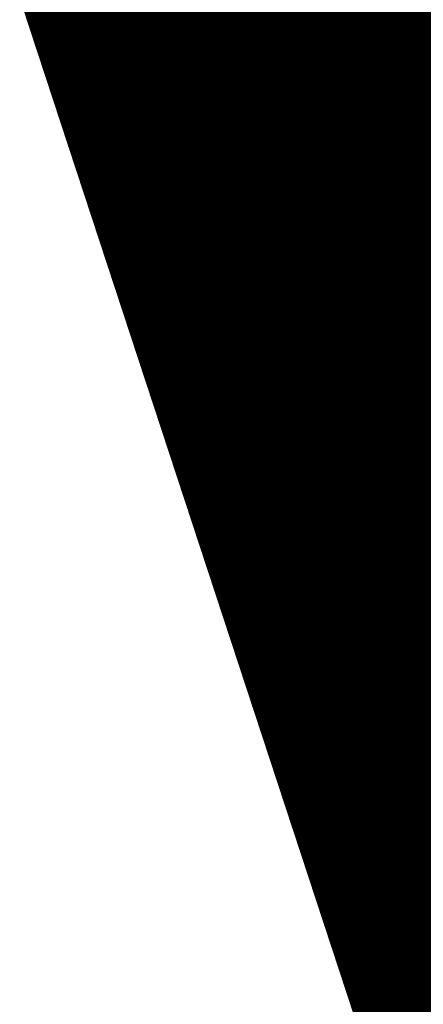
# Model space of a CAD drawing. Units: metres. Extents: x 2643465 to 2645032, y 1128403 to 1129648.
# Drawn here: x 2644100 to 2644100, y 1129103 to 1129103 of the extents above; entities that cross this region are included whole.
import ezdxf

# ---------------------------------------------------------------- set-up
doc = ezdxf.new("R2010")
doc.units = ezdxf.units.M
doc.linetypes.add('LTYP7', pattern=[0.2, 0.15, -0.05])
doc.layers.get('0').update_dxf_attribs({"linetype": 'CONTINUOUS'})
doc.layers.add('01211', color=7, linetype='CONTINUOUS')
doc.layers.add('01234', color=7, linetype='CONTINUOUS')
doc.layers.add('C-DGM Haupthöhenlinie', color=45, linetype='CONTINUOUS', lineweight=25)
doc.layers.add('C-DGM Nebenhöhenlinie', color=145, linetype='CONTINUOUS', lineweight=13)

msp = doc.modelspace()

# ---------------------------------------------------------------- linework, layer by layer
at = {"color": 1}
msp.add_polyline3d([(2644123.231798, 1129058.274744, 900.1683), (2644119.229311, 1129064.048887, 900.2234), (2644119.225351, 1129064.0545, 899.9973), (2644116.208824, 1129068.405613, 898.3777), (2644114.231818, 1129071.257868, 897.9693), (2644112.228387, 1129074.149909, 897.4066), (2644113.395075, 1129074.955532, 897.3351), (2644111.687966, 1129080.200595, 897.219), (2644107.665779, 1129078.93287, 897.2192), (2644105.97569, 1129084.105948, 896.8578), (2644101.343476, 1129098.287537, 896.6001), (2644099.704219, 1129103.304338, 896.3791), (2644097.584185, 1129109.764137, 895.7567), (2644095.56284, 1129109.103707, 895.6975), (2644093.481629, 1129119.137758, 895.0621), (2644098.741928, 1129120.245523, 894.0833), (2644105.9455, 1129121.761694, 894.0189), (2644106.097735, 1129121.036753, 894.020315)], dxfattribs=at)
at = {"layer": '01211', "color": 7, "linetype": 'Continuous', "ltscale": 5.75, "const_width": 0.1}
msp.add_lwpolyline([(2644107.723, 1129078.976), (2644100.504, 1129100.949), (2644097.603, 1129109.778), (2644095.59, 1129109.116), (2644093.926, 1129118.933), (2644098.682, 1129120.042), (2644105.893, 1129121.723), (2644106.084, 1129120.905), (2644113.457, 1129125.525), (2644120.699, 1129113.864), (2644122.278, 1129115.042), (2644126.835, 1129108.93), (2644117.21, 1129101.749), (2644114.589, 1129099.794), (2644114.775, 1129099.471), (2644116.02, 1129097.315), (2644118.254, 1129098.604), (2644127.498, 1129082.543)], dxfattribs=at)
at = {"layer": '01234', "color": 7, "linetype": 'LTYP7', "ltscale": 5.75, "const_width": 0.1}
msp.add_lwpolyline([(2644115.561, 1129050.119), (2644101.473, 1129067.17, -0.092441), (2644090.918, 1129085.854, -0.11994), (2644088.615, 1129111.058, -0.097016), (2644096.16, 1129132.319), (2644096.282, 1129132.353), (2644096.826, 1129132.506), (2644100.63, 1129131.927), (2644097.648, 1129124.805), (2644098.334, 1129121.646), (2644098.682, 1129120.042), (2644093.926, 1129118.933), (2644095.59, 1129109.116), (2644097.603, 1129109.778), (2644100.504, 1129100.949), (2644107.723, 1129078.976), (2644111.707, 1129080.259), (2644113.001, 1129076.278), (2644113.44, 1129074.928), (2644112.281, 1129074.13), (2644119.295, 1129064.032), (2644115.943, 1129061.704)], format="xyb", dxfattribs=at)
at = {"layer": 'C-DGM Haupthöhenlinie', "color": 45, "linetype": 'Continuous', "lineweight": 25, "flags": 128}
for points, elevation in [([(2644105.999875, 1129084.0333), (2644101.58947, 1129097.53824), (2644101.259309, 1129098.549061), (2644099.677291, 1129103.392729), (2644099.256968, 1129104.768791), (2644101.654539, 1129105.59466), (2644101.66735, 1129105.599073), (2644100.019402, 1129110.530893), (2644100.010599, 1129110.557238), (2644097.634413, 1129109.780861), (2644097.611042, 1129109.773224), (2644097.351825, 1129109.691894), (2644095.565535, 1129109.108417), (2644093.839477, 1129117.437356), (2644093.487647, 1129119.133801), (2644097.509912, 1129119.978832), (2644100.437113, 1129120.595161), (2644105.939931, 1129121.753246)], 897), ([(2644102.20461, 1129095.664529), (2644101.048838, 1129099.203036), (2644099.633922, 1129103.535088), (2644099.257996, 1129104.765803), (2644101.402322, 1129105.504439), (2644101.671358, 1129105.597111), (2644100.197475, 1129110.00801), (2644100.012596, 1129110.561239), (2644097.887518, 1129109.866908), (2644097.396732, 1129109.706514), (2644097.164935, 1129109.633788), (2644095.567605, 1129109.112033), (2644094.024134, 1129116.559911), (2644093.490752, 1129119.131759), (2644097.087511, 1129119.887397), (2644101.018312, 1129120.715035), (2644105.938063, 1129121.750412)], 898), ([(2644105.936194, 1129121.747578), (2644101.599512, 1129120.83491), (2644096.66511, 1129119.795961), (2644093.493857, 1129119.129718), (2644094.208792, 1129115.682465), (2644095.569675, 1129109.115649), (2644096.978045, 1129109.575682), (2644097.182421, 1129109.639805), (2644098.140624, 1129109.952954), (2644100.014594, 1129110.56524), (2644100.375547, 1129109.485128), (2644101.675367, 1129105.595149), (2644101.150105, 1129105.414218), (2644099.259024, 1129104.762814), (2644099.590554, 1129103.677447), (2644100.838368, 1129099.85701), (2644102.81975, 1129093.790818)], 899), ([(2644102.180712, 1129120.954784), (2644096.24271, 1129119.704525), (2644093.496962, 1129119.127676), (2644094.393449, 1129114.80502), (2644095.571744, 1129109.119265), (2644096.791156, 1129109.517576), (2644096.96811, 1129109.573096), (2644098.39373, 1129110.039), (2644100.016591, 1129110.569241), (2644100.553619, 1129108.962245), (2644101.679375, 1129105.593188), (2644100.897888, 1129105.323996), (2644099.260052, 1129104.759826), (2644099.547185, 1129103.819806), (2644100.627897, 1129100.510985), (2644103.43489, 1129091.917107)], 900)]:
    msp.add_lwpolyline(points, dxfattribs=dict(at, elevation=elevation))
at = {"layer": 'C-DGM Nebenhöhenlinie', "color": 145, "linetype": 'Continuous', "lineweight": 13, "flags": 128}
for points, elevation in [([(2644087.26006, 1129110.940039), (2644087.776344, 1129112.610491), (2644088.86954, 1129115.153112), (2644089.105326, 1129115.329722), (2644089.124437, 1129115.184233), (2644089.658164, 1129111.396654), (2644090.11934, 1129109.88968), (2644091.64309, 1129107.323843), (2644093.532672, 1129104.468547), (2644097.298837, 1129099.995772), (2644099.128453, 1129102.086556), (2644099.859244, 1129102.829898), (2644099.703313, 1129103.307313), (2644099.687844, 1129103.357955), (2644098.485944, 1129107.07126), (2644097.60444, 1129109.770834), (2644097.463959, 1129109.726758), (2644095.564294, 1129109.106247), (2644093.728682, 1129117.963824), (2644093.485783, 1129119.135026), (2644097.763352, 1129120.033694), (2644100.088393, 1129120.523236), (2644105.941052, 1129121.754946)], 896.4), ([(2644087.42006, 1129109.639682), (2644088.858248, 1129114.292977), (2644088.916747, 1129114.088142), (2644089.451266, 1129110.294935), (2644089.716864, 1129109.427051), (2644090.594409, 1129107.949355), (2644093.100897, 1129104.161869), (2644096.667461, 1129099.926145), (2644097.213046, 1129099.128686), (2644097.50248, 1129098.867429), (2644097.994213, 1129097.532706), (2644098.89569, 1129098.825263), (2644100.600989, 1129100.559853), (2644099.698976, 1129103.321549), (2644099.609494, 1129103.614498), (2644098.626121, 1129106.652657), (2644097.607589, 1129109.771875), (2644097.44527, 1129109.720947), (2644095.564501, 1129109.106609), (2644093.747148, 1129117.876079), (2644093.486094, 1129119.134822), (2644097.721112, 1129120.02455), (2644100.146513, 1129120.535224), (2644105.940865, 1129121.754663)], 896.5), ([(2644087.58006, 1129108.339325), (2644088.647007, 1129111.79146), (2644089.103457, 1129110.193192), (2644089.244369, 1129109.193216), (2644089.314387, 1129108.964421), (2644089.545728, 1129108.574867), (2644092.669122, 1129103.855192), (2644094.518515, 1129101.658815), (2644096.189018, 1129099.21711), (2644097.075223, 1129098.417178), (2644098.580837, 1129094.33045), (2644101.341031, 1129098.288074), (2644101.342734, 1129098.289807), (2644099.694639, 1129103.335785), (2644099.531143, 1129103.871041), (2644098.766298, 1129106.234053), (2644097.610737, 1129109.772916), (2644097.426581, 1129109.715137), (2644095.564708, 1129109.10697), (2644093.765614, 1129117.788334), (2644093.486404, 1129119.134618), (2644097.678872, 1129120.015407), (2644100.204633, 1129120.547211), (2644105.940678, 1129121.754379)], 896.6), ([(2644103.139201, 1129092.789901), (2644101.404928, 1129098.100353), (2644101.32245, 1129098.352869), (2644099.690302, 1129103.350021), (2644099.452793, 1129104.127584), (2644098.906474, 1129105.815449), (2644097.613886, 1129109.773957), (2644097.407892, 1129109.709326), (2644095.564914, 1129109.107332), (2644093.78408, 1129117.70059), (2644093.486715, 1129119.134414), (2644097.636632, 1129120.006263), (2644100.262753, 1129120.559198), (2644105.940491, 1129121.754096)], 896.7), ([(2644104.936723, 1129087.286762), (2644101.466442, 1129097.912982), (2644101.301403, 1129098.418266), (2644099.685965, 1129103.364257), (2644099.374443, 1129104.384126), (2644099.046651, 1129105.396846), (2644097.617035, 1129109.774998), (2644097.389203, 1129109.703515), (2644095.565121, 1129109.107693), (2644093.802545, 1129117.612845), (2644093.487025, 1129119.13421), (2644097.594392, 1129119.99712), (2644100.320873, 1129120.571186), (2644105.940304, 1129121.753813)], 896.8), ([(2644105.982867, 1129084.084388), (2644101.527956, 1129097.725611), (2644101.280356, 1129098.483664), (2644099.681628, 1129103.378493), (2644099.296092, 1129104.640669), (2644099.186828, 1129104.978242), (2644097.620183, 1129109.776039), (2644097.370514, 1129109.697705), (2644095.565328, 1129109.108055), (2644093.821011, 1129117.525101), (2644093.487336, 1129119.134005), (2644097.552152, 1129119.987976), (2644100.378993, 1129120.583173), (2644105.940118, 1129121.753529)], 896.9), ([(2644106.016882, 1129083.982212), (2644101.650984, 1129097.350869), (2644101.238262, 1129098.614459), (2644099.672955, 1129103.406965), (2644099.257071, 1129104.768492), (2644101.629317, 1129105.585638), (2644101.667751, 1129105.598877), (2644100.03721, 1129110.478605), (2644100.010798, 1129110.557638), (2644097.659723, 1129109.789466), (2644097.589611, 1129109.766553), (2644097.333136, 1129109.686084), (2644095.565742, 1129109.108778), (2644093.857943, 1129117.349612), (2644093.487957, 1129119.133597), (2644097.467672, 1129119.969689), (2644100.495233, 1129120.607148), (2644105.939744, 1129121.752962)], 897.1), ([(2644106.033889, 1129083.931123), (2644101.712498, 1129097.163498), (2644101.217215, 1129098.679856), (2644099.668618, 1129103.421201), (2644099.257174, 1129104.768193), (2644101.604095, 1129105.576616), (2644101.668151, 1129105.598681), (2644100.055017, 1129110.426317), (2644100.010998, 1129110.558038), (2644097.685034, 1129109.798071), (2644097.56818, 1129109.759882), (2644097.314447, 1129109.680273), (2644095.565949, 1129109.10914), (2644093.876408, 1129117.261867), (2644093.488268, 1129119.133393), (2644097.425432, 1129119.960545), (2644100.553353, 1129120.619136), (2644105.939557, 1129121.752679)], 897.2), ([(2644101.774012, 1129096.976126), (2644101.196168, 1129098.745254), (2644099.664281, 1129103.435437), (2644099.257277, 1129104.767894), (2644101.578873, 1129105.567594), (2644101.668552, 1129105.598484), (2644100.072824, 1129110.374028), (2644100.011198, 1129110.558438), (2644097.710345, 1129109.806675), (2644097.546749, 1129109.753211), (2644097.295758, 1129109.674462), (2644095.566156, 1129109.109501), (2644093.894874, 1129117.174123), (2644093.488578, 1129119.133189), (2644097.383192, 1129119.951402), (2644100.611473, 1129120.631123), (2644105.93937, 1129121.752396)], 897.3), ([(2644101.835526, 1129096.788755), (2644101.175121, 1129098.810651), (2644099.659944, 1129103.449673), (2644099.25738, 1129104.767596), (2644101.553652, 1129105.558571), (2644101.668953, 1129105.598288), (2644100.090631, 1129110.32174), (2644100.011398, 1129110.558838), (2644097.735655, 1129109.81528), (2644097.525318, 1129109.74654), (2644097.277069, 1129109.668652), (2644095.566363, 1129109.109863), (2644093.91334, 1129117.086378), (2644093.488889, 1129119.132984), (2644097.340952, 1129119.942258), (2644100.669593, 1129120.643111), (2644105.939183, 1129121.752112)], 897.4), ([(2644101.89704, 1129096.601384), (2644101.154074, 1129098.876049), (2644099.655607, 1129103.463908), (2644099.257482, 1129104.767297), (2644101.52843, 1129105.549549), (2644101.669354, 1129105.598092), (2644100.108439, 1129110.269452), (2644100.011597, 1129110.559238), (2644097.760966, 1129109.823885), (2644097.503887, 1129109.739869), (2644097.25838, 1129109.662841), (2644095.56657, 1129109.110225), (2644093.931806, 1129116.998633), (2644093.489199, 1129119.13278), (2644097.298711, 1129119.933115), (2644100.727713, 1129120.655098), (2644105.938997, 1129121.751829)], 897.5), ([(2644101.958554, 1129096.414013), (2644101.133026, 1129098.941446), (2644099.65127, 1129103.478144), (2644099.257585, 1129104.766998), (2644101.503208, 1129105.540527), (2644101.669755, 1129105.597896), (2644100.126246, 1129110.217164), (2644100.011797, 1129110.559638), (2644097.786276, 1129109.832489), (2644097.482456, 1129109.733198), (2644097.239691, 1129109.65703), (2644095.566777, 1129109.110586), (2644093.950271, 1129116.910889), (2644093.48951, 1129119.132576), (2644097.256471, 1129119.923971), (2644100.785833, 1129120.667085), (2644105.93881, 1129121.751545)], 897.6), ([(2644102.020068, 1129096.226642), (2644101.111979, 1129099.006843), (2644099.646933, 1129103.49238), (2644099.257688, 1129104.766699), (2644101.477987, 1129105.531505), (2644101.670156, 1129105.5977), (2644100.144053, 1129110.164875), (2644100.011997, 1129110.560038), (2644097.811587, 1129109.841094), (2644097.461025, 1129109.726527), (2644097.221002, 1129109.65122), (2644095.566984, 1129109.110948), (2644093.968737, 1129116.823144), (2644093.48982, 1129119.132372), (2644097.214231, 1129119.914827), (2644100.843953, 1129120.679073), (2644105.938623, 1129121.751262)], 897.7), ([(2644102.081582, 1129096.039271), (2644101.090932, 1129099.072241), (2644099.642596, 1129103.506616), (2644099.257791, 1129104.7664), (2644101.452765, 1129105.522483), (2644101.670557, 1129105.597504), (2644100.16186, 1129110.112587), (2644100.012197, 1129110.560438), (2644097.836897, 1129109.849698), (2644097.439594, 1129109.719856), (2644097.202313, 1129109.645409), (2644095.567191, 1129109.111309), (2644093.987203, 1129116.7354), (2644093.490131, 1129119.132168), (2644097.171991, 1129119.905684), (2644100.902072, 1129120.69106), (2644105.938436, 1129121.750979)], 897.8), ([(2644102.143096, 1129095.8519), (2644101.069885, 1129099.137638), (2644099.638259, 1129103.520852), (2644099.257893, 1129104.766102), (2644101.427543, 1129105.513461), (2644101.670957, 1129105.597307), (2644100.179667, 1129110.060299), (2644100.012396, 1129110.560839), (2644097.862208, 1129109.858303), (2644097.418163, 1129109.713185), (2644097.183624, 1129109.639599), (2644095.567398, 1129109.111671), (2644094.005669, 1129116.647655), (2644093.490441, 1129119.131964), (2644097.129751, 1129119.89654), (2644100.960192, 1129120.703048), (2644105.938249, 1129121.750695)], 897.9), ([(2644102.266124, 1129095.477158), (2644101.027791, 1129099.268433), (2644099.629586, 1129103.549324), (2644099.258099, 1129104.765504), (2644101.3771, 1129105.495417), (2644101.671759, 1129105.596915), (2644100.215282, 1129109.955722), (2644100.012796, 1129110.561639), (2644097.912829, 1129109.875512), (2644097.3753, 1129109.699843), (2644097.146246, 1129109.627977), (2644095.567812, 1129109.112394), (2644094.0426, 1129116.472166), (2644093.491062, 1129119.131555), (2644097.045271, 1129119.878253), (2644101.076432, 1129120.727023), (2644105.937876, 1129121.750129)], 898.1), ([(2644102.327638, 1129095.289786), (2644101.006744, 1129099.333831), (2644099.625249, 1129103.56356), (2644099.258202, 1129104.765205), (2644101.351878, 1129105.486395), (2644101.67216, 1129105.596719), (2644100.233089, 1129109.903434), (2644100.012996, 1129110.562039), (2644097.93814, 1129109.884117), (2644097.353869, 1129109.693172), (2644097.127557, 1129109.622167), (2644095.568019, 1129109.112756), (2644094.061066, 1129116.384422), (2644093.491373, 1129119.131351), (2644097.003031, 1129119.86911), (2644101.134552, 1129120.73901), (2644105.937689, 1129121.749845)], 898.2), ([(2644105.937502, 1129121.749562), (2644101.192672, 1129120.750998), (2644096.960791, 1129119.859966), (2644093.491683, 1129119.131147), (2644094.079532, 1129116.296677), (2644095.568226, 1129109.113117), (2644097.108868, 1129109.616356), (2644097.332438, 1129109.686502), (2644097.96345, 1129109.892722), (2644100.013195, 1129110.562439), (2644100.250896, 1129109.851146), (2644101.672561, 1129105.596523), (2644101.326657, 1129105.477372), (2644099.258305, 1129104.764906), (2644099.620912, 1129103.577796), (2644100.985697, 1129099.399228), (2644102.389152, 1129095.102415)], 898.3), ([(2644105.937315, 1129121.749278), (2644101.250792, 1129120.762985), (2644096.918551, 1129119.850822), (2644093.491994, 1129119.130943), (2644094.097997, 1129116.208932), (2644095.568433, 1129109.113479), (2644097.090179, 1129109.610546), (2644097.311007, 1129109.679831), (2644097.988761, 1129109.901326), (2644100.013395, 1129110.562839), (2644100.268703, 1129109.798857), (2644101.672962, 1129105.596326), (2644101.301435, 1129105.46835), (2644099.258407, 1129104.764607), (2644099.616575, 1129103.592032), (2644100.96465, 1129099.464626), (2644102.450666, 1129094.915044)], 898.4), ([(2644105.937129, 1129121.748995), (2644101.308912, 1129120.774972), (2644096.876311, 1129119.841679), (2644093.492304, 1129119.130738), (2644094.116463, 1129116.121188), (2644095.56864, 1129109.113841), (2644097.07149, 1129109.604735), (2644097.289576, 1129109.67316), (2644098.014071, 1129109.909931), (2644100.013595, 1129110.563239), (2644100.286511, 1129109.746569), (2644101.673362, 1129105.59613), (2644101.276213, 1129105.459328), (2644099.25851, 1129104.764309), (2644099.612238, 1129103.606268), (2644100.943603, 1129099.530023), (2644102.51218, 1129094.727673)], 898.5), ([(2644105.936942, 1129121.748712), (2644101.367032, 1129120.78696), (2644096.834071, 1129119.832535), (2644093.492615, 1129119.130534), (2644094.134929, 1129116.033443), (2644095.568847, 1129109.114202), (2644097.052801, 1129109.598924), (2644097.268145, 1129109.666489), (2644098.039382, 1129109.918536), (2644100.013795, 1129110.563639), (2644100.304318, 1129109.694281), (2644101.673763, 1129105.595934), (2644101.250991, 1129105.450306), (2644099.258613, 1129104.76401), (2644099.607901, 1129103.620504), (2644100.922556, 1129099.595421), (2644102.573694, 1129094.540302)], 898.6), ([(2644105.936755, 1129121.748428), (2644101.425152, 1129120.798947), (2644096.791831, 1129119.823392), (2644093.492925, 1129119.13033), (2644094.153395, 1129115.945699), (2644095.569054, 1129109.114564), (2644097.034112, 1129109.593114), (2644097.246714, 1129109.659818), (2644098.064692, 1129109.92714), (2644100.013994, 1129110.56404), (2644100.322125, 1129109.641992), (2644101.674164, 1129105.595738), (2644101.22577, 1129105.441284), (2644099.258716, 1129104.763711), (2644099.603564, 1129103.634739), (2644100.901509, 1129099.660818), (2644102.635208, 1129094.352931)], 898.7), ([(2644105.936568, 1129121.748145), (2644101.483272, 1129120.810935), (2644096.749591, 1129119.814248), (2644093.493236, 1129119.130126), (2644094.17186, 1129115.857954), (2644095.569261, 1129109.114925), (2644097.015423, 1129109.587303), (2644097.225283, 1129109.653147), (2644098.090003, 1129109.935745), (2644100.014194, 1129110.56444), (2644100.339932, 1129109.589704), (2644101.674565, 1129105.595542), (2644101.200548, 1129105.432262), (2644099.258819, 1129104.763412), (2644099.599227, 1129103.648975), (2644100.880462, 1129099.726215), (2644102.696722, 1129094.16556)], 898.8), ([(2644105.936381, 1129121.747861), (2644101.541392, 1129120.822922), (2644096.70735, 1129119.805105), (2644093.493546, 1129119.129922), (2644094.190326, 1129115.77021), (2644095.569468, 1129109.115287), (2644096.996734, 1129109.581493), (2644097.203852, 1129109.646476), (2644098.115313, 1129109.944349), (2644100.014394, 1129110.56484), (2644100.357739, 1129109.537416), (2644101.674966, 1129105.595346), (2644101.175326, 1129105.42324), (2644099.258921, 1129104.763113), (2644099.59489, 1129103.663211), (2644100.859415, 1129099.791613), (2644102.758236, 1129093.978189)], 898.9), ([(2644105.936008, 1129121.747295), (2644101.657632, 1129120.846897), (2644096.62287, 1129119.786817), (2644093.494168, 1129119.129513), (2644094.227258, 1129115.594721), (2644095.569882, 1129109.11601), (2644096.959356, 1129109.569871), (2644097.16099, 1129109.633134), (2644098.165935, 1129109.961559), (2644100.014793, 1129110.56564), (2644100.393354, 1129109.432839), (2644101.675768, 1129105.594953), (2644101.124883, 1129105.405195), (2644099.259127, 1129104.762516), (2644099.586217, 1129103.691683), (2644100.817321, 1129099.922408), (2644102.881264, 1129093.603447)], 899.1), ([(2644105.935821, 1129121.747011), (2644101.715752, 1129120.858885), (2644096.58063, 1129119.777674), (2644093.494478, 1129119.129309), (2644094.245723, 1129115.506976), (2644095.570088, 1129109.116372), (2644096.940667, 1129109.564061), (2644097.139559, 1129109.626463), (2644098.191245, 1129109.970163), (2644100.014993, 1129110.56604), (2644100.411161, 1129109.380551), (2644101.676168, 1129105.594757), (2644101.099661, 1129105.396173), (2644099.25923, 1129104.762217), (2644099.58188, 1129103.705919), (2644100.796274, 1129099.987805), (2644102.942778, 1129093.416075)], 899.2), ([(2644102.529431, 1129121.026709), (2644095.989269, 1129119.649664), (2644093.498825, 1129119.126451), (2644094.504244, 1129114.278552), (2644095.572986, 1129109.121434), (2644096.679022, 1129109.482712), (2644096.839524, 1129109.53307), (2644098.545593, 1129110.090628), (2644100.017789, 1129110.571642), (2644100.660462, 1129108.648515), (2644101.68178, 1129105.592011), (2644100.746558, 1129105.269864), (2644099.260669, 1129104.758033), (2644099.521163, 1129103.905222), (2644100.501615, 1129100.90337), (2644103.803974, 1129090.79288)], 900.6), ([(2644102.471311, 1129121.014721), (2644096.031509, 1129119.658808), (2644093.498515, 1129119.126655), (2644094.485778, 1129114.366297), (2644095.572779, 1129109.121073), (2644096.697711, 1129109.488523), (2644096.860955, 1129109.539741), (2644098.520282, 1129110.082023), (2644100.01759, 1129110.571242), (2644100.642655, 1129108.700803), (2644101.681379, 1129105.592207), (2644100.771779, 1129105.278886), (2644099.260566, 1129104.758332), (2644099.5255, 1129103.890986), (2644100.522662, 1129100.837972), (2644103.74246, 1129090.980251)], 900.5), ([(2644102.413191, 1129121.002734), (2644096.073749, 1129119.667951), (2644093.498204, 1129119.126859), (2644094.467312, 1129114.454041), (2644095.572572, 1129109.120711), (2644096.7164, 1129109.494333), (2644096.882386, 1129109.546412), (2644098.494972, 1129110.073419), (2644100.01739, 1129110.570842), (2644100.624848, 1129108.753092), (2644101.680979, 1129105.592403), (2644100.797001, 1129105.287908), (2644099.260463, 1129104.758631), (2644099.529837, 1129103.87675), (2644100.543709, 1129100.772575), (2644103.680946, 1129091.167622)], 900.4), ([(2644102.355071, 1129120.990746), (2644096.115989, 1129119.677095), (2644093.497894, 1129119.127063), (2644094.448847, 1129114.541786), (2644095.572365, 1129109.12035), (2644096.735089, 1129109.500144), (2644096.903817, 1129109.553083), (2644098.469661, 1129110.064814), (2644100.01719, 1129110.570441), (2644100.60704, 1129108.80538), (2644101.680578, 1129105.592599), (2644100.822223, 1129105.29693), (2644099.26036, 1129104.75893), (2644099.534174, 1129103.862514), (2644100.564756, 1129100.707177), (2644103.619432, 1129091.354993)], 900.3), ([(2644102.296951, 1129120.978759), (2644096.158229, 1129119.686238), (2644093.497583, 1129119.127267), (2644094.430381, 1129114.62953), (2644095.572158, 1129109.119988), (2644096.753778, 1129109.505955), (2644096.925248, 1129109.559754), (2644098.444351, 1129110.05621), (2644100.016991, 1129110.570041), (2644100.589233, 1129108.857668), (2644101.680177, 1129105.592795), (2644100.847444, 1129105.305952), (2644099.260258, 1129104.759229), (2644099.538511, 1129103.848278), (2644100.585803, 1129100.64178), (2644103.557918, 1129091.542364)], 900.2), ([(2644102.238831, 1129120.966772), (2644096.20047, 1129119.695382), (2644093.497273, 1129119.127471), (2644094.411915, 1129114.717275), (2644095.571951, 1129109.119626), (2644096.772467, 1129109.511765), (2644096.946679, 1129109.566425), (2644098.41904, 1129110.047605), (2644100.016791, 1129110.569641), (2644100.571426, 1129108.909957), (2644101.679776, 1129105.592991), (2644100.872666, 1129105.314974), (2644099.260155, 1129104.759527), (2644099.542848, 1129103.834042), (2644100.60685, 1129100.576382), (2644103.496404, 1129091.729735)], 900.1), ([(2644102.122592, 1129120.942797), (2644096.28495, 1129119.713669), (2644093.496652, 1129119.12788), (2644094.374984, 1129114.892764), (2644095.571537, 1129109.118903), (2644096.809845, 1129109.523387), (2644096.989541, 1129109.579767), (2644098.368419, 1129110.030396), (2644100.016391, 1129110.568841), (2644100.535812, 1129109.014533), (2644101.678974, 1129105.593384), (2644100.923109, 1129105.333019), (2644099.259949, 1129104.760125), (2644099.551521, 1129103.80557), (2644100.648944, 1129100.445587), (2644103.373376, 1129092.104478)], 899.9), ([(2644102.064472, 1129120.930809), (2644096.32719, 1129119.722812), (2644093.496341, 1129119.128084), (2644094.356518, 1129114.980509), (2644095.57133, 1129109.118542), (2644096.828534, 1129109.529197), (2644097.010972, 1129109.586437), (2644098.343108, 1129110.021791), (2644100.016192, 1129110.568441), (2644100.518004, 1129109.066821), (2644101.678573, 1129105.59358), (2644100.948331, 1129105.342041), (2644099.259847, 1129104.760424), (2644099.555858, 1129103.791335), (2644100.669991, 1129100.38019), (2644103.311862, 1129092.291849)], 899.8), ([(2644102.006352, 1129120.918822), (2644096.36943, 1129119.731956), (2644093.496031, 1129119.128288), (2644094.338052, 1129115.068253), (2644095.571123, 1129109.11818), (2644096.847223, 1129109.535008), (2644097.032404, 1129109.593108), (2644098.317798, 1129110.013186), (2644100.015992, 1129110.568041), (2644100.500197, 1129109.11911), (2644101.678173, 1129105.593776), (2644100.973553, 1129105.351063), (2644099.259744, 1129104.760723), (2644099.560195, 1129103.777099), (2644100.691038, 1129100.314793), (2644103.250348, 1129092.47922)], 899.7), ([(2644101.948232, 1129120.906834), (2644096.41167, 1129119.7411), (2644093.49572, 1129119.128492), (2644094.319586, 1129115.155998), (2644095.570916, 1129109.117818), (2644096.865912, 1129109.540818), (2644097.053835, 1129109.599779), (2644098.292487, 1129110.004582), (2644100.015792, 1129110.567641), (2644100.48239, 1129109.171398), (2644101.677772, 1129105.593972), (2644100.998775, 1129105.360085), (2644099.259641, 1129104.761021), (2644099.564532, 1129103.762863), (2644100.712085, 1129100.249395), (2644103.188834, 1129092.666591)], 899.6), ([(2644101.890112, 1129120.894847), (2644096.45391, 1129119.750243), (2644093.49541, 1129119.128697), (2644094.301121, 1129115.243742), (2644095.570709, 1129109.117457), (2644096.884601, 1129109.546629), (2644097.075266, 1129109.60645), (2644098.267177, 1129109.995977), (2644100.015592, 1129110.56724), (2644100.464583, 1129109.223686), (2644101.677371, 1129105.594169), (2644101.023996, 1129105.369107), (2644099.259538, 1129104.76132), (2644099.568869, 1129103.748627), (2644100.733132, 1129100.183998), (2644103.12732, 1129092.853962)], 899.5), ([(2644101.831992, 1129120.882859), (2644096.49615, 1129119.759387), (2644093.495099, 1129119.128901), (2644094.282655, 1129115.331487), (2644095.570502, 1129109.117095), (2644096.90329, 1129109.55244), (2644097.096697, 1129109.613121), (2644098.241866, 1129109.987373), (2644100.015393, 1129110.56684), (2644100.446775, 1129109.275974), (2644101.67697, 1129105.594365), (2644101.049218, 1129105.378129), (2644099.259435, 1129104.761619), (2644099.573206, 1129103.734391), (2644100.75418, 1129100.1186), (2644103.065806, 1129093.041333)], 899.4), ([(2644101.773872, 1129120.870872), (2644096.53839, 1129119.76853), (2644093.494789, 1129119.129105), (2644094.264189, 1129115.419231), (2644095.570295, 1129109.116734), (2644096.921978, 1129109.55825), (2644097.118128, 1129109.619792), (2644098.216556, 1129109.978768), (2644100.015193, 1129110.56644), (2644100.428968, 1129109.328263), (2644101.676569, 1129105.594561), (2644101.07444, 1129105.387151), (2644099.259333, 1129104.761918), (2644099.577543, 1129103.720155), (2644100.775227, 1129100.053203), (2644103.004292, 1129093.228704)], 899.3)]:
    msp.add_lwpolyline(points, dxfattribs=dict(at, elevation=elevation))

doc.saveas('drawing.dxf')
